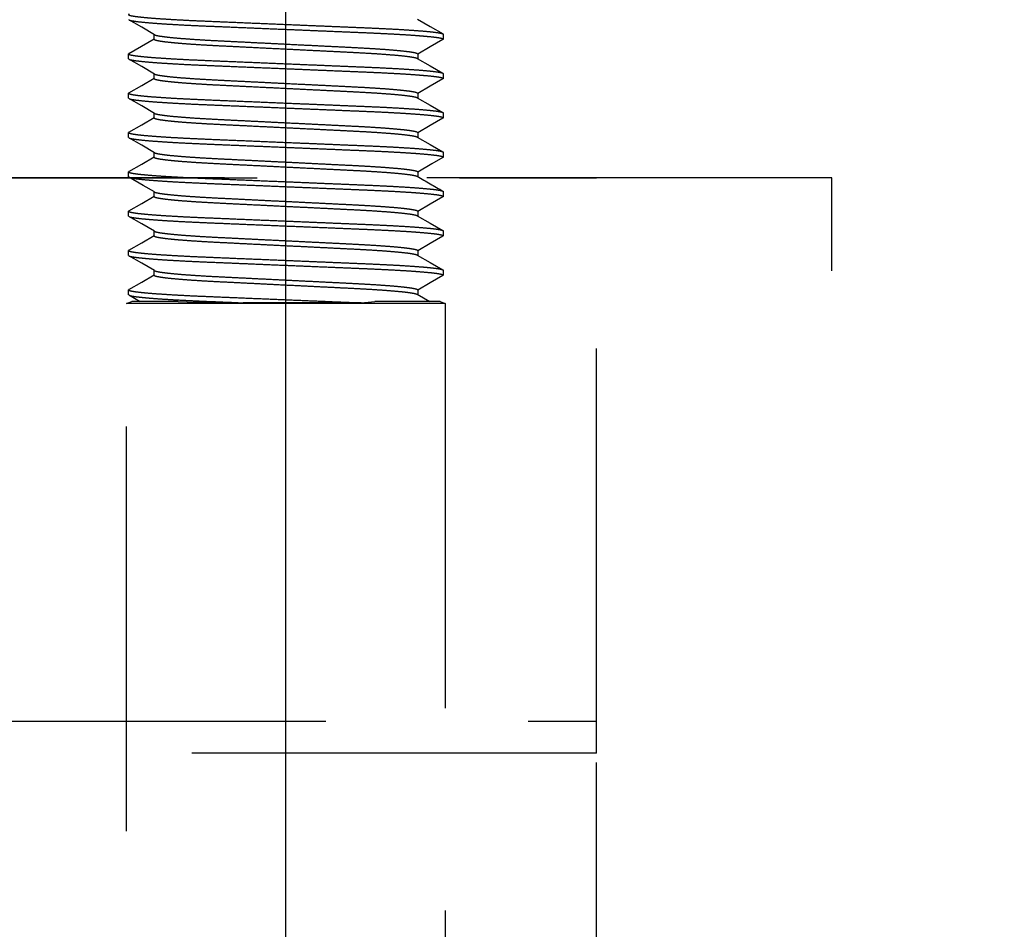
# Model space of a CAD drawing. Extents: x -755 to -26, y -450 to 119.
# Drawn here: x -624 to -622, y -68 to -66 of the extents above; entities that cross this region are included whole.
import ezdxf

# ---------------------------------------------------------------- set-up
doc = ezdxf.new("R2010")
doc.units = 0
doc.header["$LTSCALE"] = 4
doc.header["$MEASUREMENT"] = 0
doc.linetypes.add('CENTER', pattern=[2, 1.25, -0.25, 0.25, -0.25])
doc.linetypes.add('HIDDEN', pattern=[0.375, 0.25, -0.125])
doc.layers.get('DEFPOINTS').update_dxf_attribs({"linetype": 'CONTINUOUS'})
for name, color, linetype in [('CENTER', 6, 'CENTER'), ('DIMENSION', 7, 'CONTINUOUS'), ('HIDDEN', 1, 'HIDDEN')]:
    doc.layers.add(name, color=color, linetype=linetype)
doc.styles.add('ROMANS', font='romans.shx', dxfattribs={"width": 0.75})
doc.dimstyles.get("Standard").update_dxf_attribs({"dimscale": 54, "dimtxt": 0.1, "dimasz": 0.1, "dimexe": 0.0625, "dimexo": 0.0625, "dimgap": 0.03, "dimtad": 1, "dimdec": 5, "dimzin": 3, "dimdsep": 46, "dimlunit": 4, "dimtxsty": 'ROMANS', "dimcen": 0, "dimclrd": 256, "dimclre": 256, "dimclrt": 256, "dimadec": 0, "dimazin": 0, "dimtfac": 1, "dimtdec": 5, "dimtofl": 0, "dimtmove": 0, "dimatfit": 3, "dimfxl": 0, "dimfrac": 2, "dimtolj": 1, "dimtzin": 0, "dimlwd": -1, "dimlwe": -1, "dimarcsym": 0})

# ---------------------------------------------------------------- blocks, each defined once
blk = doc.blocks.new('*D35')
at = {"layer": 'DEFPOINTS', "color": 0}
for p in [(-574.8452, -16.1112), (-574.8452, -64.1112), (-574.8452, -64.1112), (-627.5875, -166.9985), (-639.6936, -177.0735)]:
    blk.add_point(p, dxfattribs=at)
at = {"layer": 'DIMENSION'}
for p, q in [((-574.8452, -21.5112), (-574.8452, -58.7112)), ((-574.9609, -123.2017), (-623.4368, -163.5443))]:
    blk.add_line(p, q, dxfattribs=at)
for points in [[(-575.7452, -21.5112), (-573.9452, -21.5112), (-574.8452, -16.1112)], [(-575.7452, -58.7112), (-573.9452, -58.7112), (-574.8452, -64.1112)], [(-624.0125, -162.8525), (-622.8611, -164.236), (-627.5875, -166.9985)]]:
    blk.add_solid(points, dxfattribs=at)
at = {"layer": 'DIMENSION', "char_height": 5.4, "attachment_point": 5, "style": 'ROMANS'}
for s, insert, rotation in [('\\A1;GAGE/2', (-580.5795, -40.1112), 90), ('\\A1;∅1\'-3 3/4"', (-593.7344, -131.3651), 39.7679)]:
    blk.add_mtext(s, dxfattribs=dict(at, insert=insert, rotation=rotation))

msp = doc.modelspace()

# ---------------------------------------------------------------- linework, layer by layer
at = {"layer": 'CENTER'}
msp.add_line((-623.739022, -76.703277), (-623.739022, -63.58069), dxfattribs=at)
at = {"layer": 'HIDDEN'}
for p, q in [((-624.064658, -65.823274), (-624.064658, -65.81167)), ((-623.350258, -65.811125), (-623.350258, -65.823274)), ((-624.127785, -65.87187), (-624.127785, -65.859721)), ((-623.413386, -65.859721), (-623.413386, -65.871325)), ((-624.064658, -65.920465), (-624.064658, -65.908861)), ((-623.350258, -65.908316), (-623.350258, -65.920465)), ((-624.127785, -65.96906), (-624.127785, -65.956912)), ((-623.413386, -65.956912), (-623.413386, -65.968516)), ((-624.064658, -66.017656), (-624.064658, -66.006052)), ((-623.350258, -66.005507), (-623.350258, -66.017656)), ((-624.127785, -66.066251), (-624.127785, -66.054103)), ((-623.413386, -66.054103), (-623.413386, -66.065707)), ((-624.064658, -66.114847), (-624.064658, -66.103242)), ((-623.350258, -66.102698), (-623.350258, -66.114847)), ((-622.390522, -66.16621), (-644.890522, -66.16621)), ((-644.309813, -66.16621), (-622.97123, -66.16621)), ((-624.127785, -66.163442), (-624.127785, -66.151293)), ((-623.413386, -66.151293), (-623.413386, -66.163442)), ((-622.97123, -67.587784), (-622.97123, -66.16621)), ((-622.390522, -66.39621), (-622.390522, -66.16621)), ((-624.064658, -66.212038), (-624.064658, -66.200433)), ((-623.350258, -66.199889), (-623.350258, -66.212038)), ((-624.127785, -66.260633), (-624.127785, -66.248484)), ((-623.413386, -66.248484), (-623.413386, -66.260089)), ((-624.064658, -66.309228), (-624.064658, -66.297624)), ((-623.350258, -66.29708), (-623.350258, -66.309228)), ((-624.127785, -66.357824), (-624.127785, -66.345675)), ((-623.413386, -66.345675), (-623.413386, -66.357279)), ((-624.064658, -66.406419), (-624.064658, -66.394815)), ((-623.350258, -66.394271), (-623.350258, -66.406419)), ((-624.127785, -66.455015), (-624.127785, -66.442866)), ((-624.098987, -66.472133), (-624.127012, -66.455915)), ((-623.414343, -66.453916), (-623.383223, -66.471932)), ((-623.413386, -66.442866), (-623.413386, -66.45447)), ((-624.132722, -66.476695), (-624.119886, -66.472023)), ((-624.132722, -73.780777), (-624.132722, -66.476695)), ((-623.345321, -66.476695), (-624.132722, -66.476695)), ((-624.005634, -66.472023), (-624.119886, -66.472023)), ((-623.553387, -66.474898), (-623.844959, -66.474898)), ((-623.553387, -66.474898), (-623.519132, -66.472023)), ((-623.358158, -66.472023), (-623.519132, -66.472023)), ((-623.358158, -66.472023), (-623.345321, -66.476695)), ((-623.345321, -66.476695), (-623.345321, -73.780777)), ((-633.640522, -67.509044), (-622.97123, -67.509044)), ((-622.97123, -70.11121), (-622.97123, -67.509044)), ((-622.97123, -67.587784), (-633.640522, -67.587784))]:
    msp.add_line(p, q, dxfattribs=at)
at = {"layer": 'HIDDEN', "flags": 128}
for points in [[(-624.063648, -65.812254), (-624.095288, -65.793937), (-624.126943, -65.775619)], [(-623.41402, -65.773788), (-623.382391, -65.792097), (-623.350755, -65.810406)], [(-624.127148, -65.858905), (-624.095517, -65.8406), (-624.064658, -65.822737)], [(-623.3511, -65.824214), (-623.382755, -65.842532), (-623.413386, -65.860265)], [(-624.063649, -65.909445), (-624.09529, -65.891126), (-624.126946, -65.872809)], [(-623.414353, -65.870765), (-623.382717, -65.88908), (-623.351067, -65.907395)], [(-624.12695, -65.955975), (-624.095297, -65.937659), (-624.064658, -65.919921)], [(-623.351095, -65.921402), (-623.382751, -65.93972), (-623.413386, -65.957456)], [(-624.063655, -66.006632), (-624.095296, -65.988314), (-624.126952, -65.969996)], [(-623.414401, -65.967928), (-623.382759, -65.986247), (-623.351103, -66.004565)], [(-624.126941, -66.053161), (-624.095283, -66.034842), (-624.064658, -66.017112)], [(-623.351087, -66.018589), (-623.382743, -66.036907), (-623.413386, -66.054647)], [(-624.063664, -66.103818), (-624.095306, -66.085499), (-624.126962, -66.067181)], [(-623.4144, -66.06512), (-623.382758, -66.083439), (-623.351101, -66.101757)], [(-624.12693, -66.150346), (-624.095278, -66.13203), (-624.064658, -66.114302)], [(-623.351076, -66.115773), (-623.378769, -66.131798), (-623.413386, -66.151838)], [(-624.063678, -66.201001), (-624.091369, -66.184969), (-624.126973, -66.164366)], [(-624.12695, -66.247548), (-624.095295, -66.22923), (-624.064658, -66.211493)], [(-623.351065, -66.212958), (-623.382719, -66.231275), (-623.413386, -66.249029)], [(-624.063692, -66.298183), (-624.095331, -66.279866), (-624.126985, -66.26155)], [(-623.414361, -66.259524), (-623.382725, -66.277839), (-623.351074, -66.296154)], [(-624.126986, -66.344759), (-624.095335, -66.326444), (-624.064658, -66.308684)], [(-623.351052, -66.310141), (-623.382705, -66.328458), (-623.413386, -66.34622)], [(-624.063708, -66.395365), (-624.095346, -66.377048), (-624.126998, -66.358732)], [(-623.414363, -66.356713), (-623.382723, -66.375031), (-623.35107, -66.393348)], [(-624.126966, -66.441939), (-624.095312, -66.423621), (-624.064658, -66.405875)], [(-623.351038, -66.407324), (-623.382689, -66.425639), (-623.413386, -66.44341)], [(-624.005634, -66.472023), (-623.983354, -66.472511), (-623.959333, -66.472983), (-623.932973, -66.473447), (-623.905165, -66.47391), (-623.8757, -66.474395), (-623.844959, -66.474898)]]:
    msp.add_lwpolyline(points, dxfattribs=at)
at = {"layer": 'HIDDEN'}
msp.add_arc((-619.793286, -59.978901), 7.165684, 239.6455979, 240.2308406, dxfattribs=at)
for points, knots in [([(-624.126399, -65.761581), (-624.127011, -65.761898), (-624.128634, -65.762739), (-624.12611, -65.764091), (-624.119214, -65.765784), (-624.107186, -65.767556), (-624.090317, -65.769391), (-624.068755, -65.771249), (-624.042927, -65.773095), (-624.011802, -65.774989), (-623.975461, -65.776894), (-623.933927, -65.778728), (-623.889226, -65.780563), (-623.841359, -65.782565), (-623.790875, -65.784667), (-623.741486, -65.786725), (-623.694525, -65.788681), (-623.650894, -65.7905), (-623.608942, -65.792246), (-623.569336, -65.793903), (-623.532111, -65.795429), (-623.497182, -65.797044), (-623.464645, -65.798762), (-623.435117, -65.80056), (-623.409287, -65.802406), (-623.387733, -65.804264), (-623.370832, -65.806099), (-623.358923, -65.807872), (-623.351596, -65.809562), (-623.350701, -65.810608), (-623.350258, -65.811125)], [0, 0, 0, 0, 0.02049038, 0.05434861, 0.08899986, 0.12425163, 0.15988943, 0.19568402, 0.23140004, 0.26680522, 0.30741791, 0.34699412, 0.38657032, 0.42718302, 0.46851742, 0.5102224, 0.54599076, 0.5815248, 0.61659927, 0.65100632, 0.68466877, 0.71881113, 0.75368516, 0.78909033, 0.82480635, 0.86060094, 0.89623875, 0.93149051, 0.96614176, 1, 1, 1, 1]), ([(-624.126395, -65.775631), (-624.126168, -65.775835), (-624.12535, -65.77657), (-624.11899, -65.777934), (-624.107247, -65.779705), (-624.0903, -65.78154), (-624.068759, -65.783398), (-624.042925, -65.785244), (-624.011802, -65.787138), (-623.975461, -65.789042), (-623.933927, -65.790877), (-623.889226, -65.792712), (-623.841359, -65.794714), (-623.790875, -65.796815), (-623.741486, -65.798874), (-623.694525, -65.80083), (-623.650894, -65.802649), (-623.608942, -65.804395), (-623.569336, -65.806052), (-623.532111, -65.807578), (-623.497182, -65.809193), (-623.464645, -65.810911), (-623.435116, -65.812709), (-623.409289, -65.814555), (-623.387727, -65.816413), (-623.370857, -65.818248), (-623.35883, -65.82002), (-623.351933, -65.821712), (-623.349409, -65.823066), (-623.351034, -65.823908), (-623.351648, -65.824226)], [0, 0, 0, 0, 0.01357648, 0.04895307, 0.08494274, 0.12132653, 0.15787039, 0.19433402, 0.23048032, 0.27194312, 0.31234776, 0.35275239, 0.3942152, 0.43641483, 0.47899279, 0.51550987, 0.55178772, 0.58759639, 0.62272365, 0.65709074, 0.69194778, 0.7275518, 0.76369809, 0.80016173, 0.83670559, 0.87308938, 0.90907904, 0.94445563, 0.9790226, 1, 1, 1, 1]), ([(-624.064658, -65.823274), (-624.064151, -65.82388), (-624.063124, -65.825109), (-624.054721, -65.827111), (-624.041088, -65.829212), (-624.021868, -65.831373), (-623.997639, -65.833534), (-623.969067, -65.835636), (-623.937069, -65.837638), (-623.902278, -65.839473), (-623.864835, -65.841307), (-623.824741, -65.843309), (-623.782454, -65.845411), (-623.739022, -65.847572), (-623.695589, -65.849733), (-623.653302, -65.851834), (-623.613208, -65.853836), (-623.575766, -65.855671), (-623.540974, -65.857506), (-623.508977, -65.859508), (-623.480402, -65.861609), (-623.456186, -65.86377), (-623.436915, -65.865932), (-623.423473, -65.86803), (-623.416175, -65.869647), (-623.415236, -65.870512), (-623.414976, -65.870752)], [0, 0, 0, 0, 0.04142422, 0.08393474, 0.12720177, 0.17085725, 0.21451273, 0.25777977, 0.30029028, 0.34171449, 0.38313871, 0.42564923, 0.46891625, 0.51257174, 0.55622723, 0.59949425, 0.64200478, 0.68342899, 0.7248532, 0.76736372, 0.81063075, 0.85428623, 0.89794172, 0.94120875, 0.98371927, 1, 1, 1, 1]), ([(-624.063032, -65.812267), (-624.062779, -65.812499), (-624.061843, -65.813356), (-624.054566, -65.814965), (-624.04113, -65.817063), (-624.021857, -65.819225), (-623.997642, -65.821385), (-623.969067, -65.823487), (-623.937069, -65.825489), (-623.902278, -65.827324), (-623.864835, -65.829159), (-623.824741, -65.831161), (-623.782454, -65.833262), (-623.739022, -65.835423), (-623.695589, -65.837584), (-623.653302, -65.839685), (-623.613208, -65.841687), (-623.575766, -65.843522), (-623.540974, -65.845357), (-623.508976, -65.847359), (-623.480405, -65.84946), (-623.456175, -65.851621), (-623.436955, -65.853782), (-623.423323, -65.855884), (-623.414919, -65.857886), (-623.413892, -65.859114), (-623.413386, -65.859721)], [0, 0, 0, 0, 0.015742, 0.0582758, 0.10156652, 0.14524592, 0.1889253, 0.23221603, 0.27474983, 0.31619673, 0.35764363, 0.40017743, 0.44346815, 0.48714755, 0.53082694, 0.57411766, 0.61665146, 0.65809837, 0.69954526, 0.74207906, 0.78536979, 0.82904918, 0.87272857, 0.91601929, 0.9585531, 1, 1, 1, 1]), ([(-624.126576, -65.858893), (-624.1271, -65.859169), (-624.128614, -65.85997), (-624.126092, -65.861282), (-624.119219, -65.862975), (-624.107185, -65.864747), (-624.090317, -65.866582), (-624.068755, -65.86844), (-624.042927, -65.870286), (-624.011802, -65.87218), (-623.975461, -65.874085), (-623.933927, -65.875919), (-623.889226, -65.877754), (-623.841359, -65.879756), (-623.790875, -65.881858), (-623.741486, -65.883916), (-623.694525, -65.885872), (-623.650894, -65.887691), (-623.608942, -65.889437), (-623.569336, -65.891094), (-623.532111, -65.89262), (-623.497182, -65.894235), (-623.464645, -65.895953), (-623.435117, -65.897751), (-623.409287, -65.899597), (-623.387733, -65.901455), (-623.370832, -65.903289), (-623.358923, -65.905063), (-623.351596, -65.906753), (-623.350701, -65.907799), (-623.350258, -65.908316)], [0, 0, 0, 0, 0.01792268, 0.05186967, 0.08661176, 0.12195593, 0.15768716, 0.19357558, 0.22938523, 0.26488321, 0.30560236, 0.34528232, 0.38496227, 0.42568142, 0.46712418, 0.50893849, 0.54480061, 0.5804278, 0.61559422, 0.65009146, 0.68384215, 0.71807402, 0.75303946, 0.78853745, 0.8243471, 0.86023552, 0.89596674, 0.93131092, 0.96605301, 1, 1, 1, 1]), ([(-624.127785, -65.87187), (-624.127343, -65.872387), (-624.126448, -65.873433), (-624.119121, -65.875123), (-624.107211, -65.876896), (-624.09031, -65.878731), (-624.068757, -65.880588), (-624.042926, -65.882435), (-624.011802, -65.884329), (-623.975461, -65.886233), (-623.933927, -65.888068), (-623.889226, -65.889903), (-623.841359, -65.891905), (-623.790875, -65.894006), (-623.741486, -65.896065), (-623.694525, -65.898021), (-623.650894, -65.89984), (-623.608942, -65.901586), (-623.569336, -65.903243), (-623.532111, -65.904769), (-623.497182, -65.906384), (-623.464645, -65.908102), (-623.435116, -65.9099), (-623.409289, -65.911746), (-623.387727, -65.913604), (-623.370857, -65.915438), (-623.35883, -65.917211), (-623.351933, -65.918903), (-623.349409, -65.920256), (-623.351032, -65.921097), (-623.351644, -65.921414)], [0, 0, 0, 0, 0.0338583, 0.06850962, 0.10376146, 0.13939933, 0.17519399, 0.21091008, 0.24631533, 0.28692809, 0.32650438, 0.36608066, 0.40669344, 0.44802792, 0.48973299, 0.52550141, 0.56103552, 0.59611007, 0.63051718, 0.66417969, 0.69832213, 0.73319621, 0.76860146, 0.80431755, 0.84011221, 0.87575008, 0.91100192, 0.94565324, 0.97951154, 1, 1, 1, 1]), ([(-624.064658, -65.920465), (-624.064151, -65.921071), (-624.063124, -65.9223), (-624.054721, -65.924302), (-624.041088, -65.926403), (-624.021868, -65.928564), (-623.997639, -65.930725), (-623.969067, -65.932827), (-623.937069, -65.934829), (-623.902278, -65.936664), (-623.864835, -65.938498), (-623.824741, -65.9405), (-623.782454, -65.942602), (-623.739022, -65.944763), (-623.695589, -65.946924), (-623.653302, -65.949025), (-623.613208, -65.951027), (-623.575766, -65.952862), (-623.540974, -65.954697), (-623.508977, -65.956699), (-623.480402, -65.9588), (-623.456186, -65.960961), (-623.436913, -65.963123), (-623.423478, -65.96522), (-623.416204, -65.966829), (-623.415268, -65.967685), (-623.415016, -65.967915)], [0, 0, 0, 0, 0.04144996, 0.0839869, 0.12728081, 0.17096343, 0.21464604, 0.25793996, 0.30047689, 0.34192685, 0.3833768, 0.42591375, 0.46920766, 0.51289027, 0.55657289, 0.5998668, 0.64240374, 0.6838537, 0.72530365, 0.76784059, 0.81113451, 0.85481712, 0.89849974, 0.94179365, 0.98433058, 1, 1, 1, 1]), ([(-624.063033, -65.909457), (-624.06278, -65.909689), (-624.061843, -65.910546), (-624.054566, -65.912156), (-624.04113, -65.914254), (-624.021857, -65.916416), (-623.997642, -65.918576), (-623.969067, -65.920678), (-623.937069, -65.92268), (-623.902278, -65.924515), (-623.864835, -65.926349), (-623.824741, -65.928352), (-623.782454, -65.930453), (-623.739022, -65.932614), (-623.695589, -65.934775), (-623.653302, -65.936876), (-623.613208, -65.938878), (-623.575766, -65.940713), (-623.540974, -65.942548), (-623.508976, -65.94455), (-623.480405, -65.946651), (-623.456175, -65.948812), (-623.436955, -65.950973), (-623.423323, -65.953075), (-623.414919, -65.955077), (-623.413892, -65.956305), (-623.413386, -65.956912)], [0, 0, 0, 0, 0.015757752, 0.058290867, 0.101580903, 0.145259601, 0.188938288, 0.232228323, 0.274761441, 0.316207673, 0.35765391, 0.400187037, 0.443477059, 0.487155757, 0.530834454, 0.574124476, 0.616657597, 0.65810384, 0.699550066, 0.74208319, 0.785373226, 0.829051913, 0.87273061, 0.916020639, 0.958553755, 1, 1, 1, 1]), ([(-624.126401, -65.955964), (-624.127012, -65.95628), (-624.128634, -65.957121), (-624.12611, -65.958473), (-624.119214, -65.960166), (-624.107186, -65.961938), (-624.090317, -65.963773), (-624.068755, -65.965631), (-624.042927, -65.967477), (-624.011802, -65.969371), (-623.975461, -65.971275), (-623.933927, -65.97311), (-623.889226, -65.974945), (-623.841359, -65.976947), (-623.790875, -65.979048), (-623.741486, -65.981107), (-623.694525, -65.983063), (-623.650894, -65.984882), (-623.608942, -65.986628), (-623.569336, -65.988285), (-623.532111, -65.989811), (-623.497182, -65.991425), (-623.464645, -65.993144), (-623.435117, -65.994942), (-623.409287, -65.996788), (-623.387733, -65.998646), (-623.370832, -66.00048), (-623.358923, -66.002254), (-623.351596, -66.003944), (-623.350701, -66.00499), (-623.350258, -66.005507)], [0, 0, 0, 0, 0.02046844, 0.05432743, 0.08897946, 0.12423201, 0.15987062, 0.19566601, 0.23138283, 0.2667888, 0.30740239, 0.34697949, 0.38655658, 0.42717019, 0.46850551, 0.51021143, 0.54598059, 0.58151542, 0.61659069, 0.6509985, 0.6846617, 0.71880483, 0.75367964, 0.78908561, 0.82480243, 0.86059782, 0.89623642, 0.93148898, 0.96614101, 1, 1, 1, 1]), ([(-624.126402, -65.970007), (-624.126174, -65.970213), (-624.125356, -65.97095), (-624.118991, -65.972316), (-624.107247, -65.974086), (-624.0903, -65.975922), (-624.068759, -65.977779), (-624.042926, -65.979626), (-624.011802, -65.981519), (-623.975461, -65.983424), (-623.933927, -65.985259), (-623.889226, -65.987094), (-623.841359, -65.989096), (-623.790875, -65.991197), (-623.741486, -65.993256), (-623.694525, -65.995212), (-623.650894, -65.997031), (-623.608942, -65.998777), (-623.569336, -66.000434), (-623.532111, -66.00196), (-623.497182, -66.003574), (-623.464645, -66.005293), (-623.435116, -66.007091), (-623.409289, -66.008937), (-623.387727, -66.010795), (-623.370858, -66.012629), (-623.358829, -66.014402), (-623.351934, -66.016094), (-623.34941, -66.017445), (-623.351029, -66.018285), (-623.351637, -66.0186)], [0, 0, 0, 0, 0.01369696, 0.04907511, 0.08506637, 0.12145176, 0.15799724, 0.19446249, 0.23061038, 0.27207501, 0.31248144, 0.35288785, 0.3943525, 0.43655399, 0.47913384, 0.51565253, 0.55193198, 0.58774223, 0.62287105, 0.65723966, 0.69209824, 0.72770384, 0.76385173, 0.80031697, 0.83686245, 0.87324784, 0.90923911, 0.94461726, 0.97918575, 1, 1, 1, 1]), ([(-624.064658, -66.017656), (-624.064151, -66.018262), (-624.063124, -66.019491), (-624.054721, -66.021493), (-624.041088, -66.023594), (-624.021868, -66.025755), (-623.997639, -66.027916), (-623.969067, -66.030018), (-623.937069, -66.03202), (-623.902278, -66.033854), (-623.864835, -66.035689), (-623.824741, -66.037691), (-623.782454, -66.039793), (-623.739022, -66.041953), (-623.695589, -66.044114), (-623.653302, -66.046216), (-623.613208, -66.048218), (-623.575766, -66.050053), (-623.540974, -66.051888), (-623.508977, -66.05389), (-623.480402, -66.055991), (-623.456186, -66.058152), (-623.436913, -66.060314), (-623.423478, -66.062411), (-623.416203, -66.06402), (-623.415267, -66.064876), (-623.415014, -66.065107)], [0, 0, 0, 0, 0.04144916, 0.08398528, 0.12727836, 0.17096013, 0.21464189, 0.25793498, 0.3004711, 0.34192024, 0.3833694, 0.42590552, 0.4691986, 0.51288036, 0.55656214, 0.59985522, 0.64239133, 0.68384049, 0.72528964, 0.76782575, 0.81111884, 0.85480061, 0.89848237, 0.94177546, 0.98431157, 1, 1, 1, 1]), ([(-624.063038, -66.006645), (-624.062784, -66.006878), (-624.061847, -66.007736), (-624.054567, -66.009347), (-624.04113, -66.011444), (-624.021857, -66.013606), (-623.997642, -66.015767), (-623.969067, -66.017869), (-623.937069, -66.019871), (-623.902278, -66.021705), (-623.864835, -66.02354), (-623.824741, -66.025542), (-623.782454, -66.027644), (-623.739022, -66.029805), (-623.695589, -66.031966), (-623.653302, -66.034067), (-623.613208, -66.036069), (-623.575766, -66.037904), (-623.540974, -66.039739), (-623.508976, -66.041741), (-623.480405, -66.043842), (-623.456175, -66.046003), (-623.436955, -66.048164), (-623.423323, -66.050266), (-623.414919, -66.052268), (-623.413892, -66.053496), (-623.413386, -66.054103)], [0, 0, 0, 0, 0.01582633, 0.058356482, 0.101643495, 0.145319149, 0.188994793, 0.232281812, 0.274811972, 0.31625531, 0.357698666, 0.400228823, 0.443515836, 0.487191483, 0.530867137, 0.57415415, 0.616684307, 0.658127656, 0.699571, 0.742101154, 0.78538818, 0.829063824, 0.872739471, 0.916026491, 0.958556643, 1, 1, 1, 1]), ([(-624.126393, -66.053149), (-624.127008, -66.053468), (-624.128635, -66.05431), (-624.126111, -66.055664), (-624.119214, -66.057356), (-624.107186, -66.059129), (-624.090317, -66.060963), (-624.068755, -66.062821), (-624.042927, -66.064668), (-624.011802, -66.066562), (-623.975461, -66.068466), (-623.933927, -66.070301), (-623.889226, -66.072136), (-623.841359, -66.074138), (-623.790875, -66.076239), (-623.741486, -66.078298), (-623.694525, -66.080254), (-623.650894, -66.082073), (-623.608942, -66.083819), (-623.569336, -66.085476), (-623.532111, -66.087002), (-623.497182, -66.088616), (-623.464645, -66.090335), (-623.435117, -66.092133), (-623.409287, -66.093979), (-623.387733, -66.095837), (-623.370832, -66.097671), (-623.358923, -66.099444), (-623.351596, -66.101135), (-623.350701, -66.102181), (-623.350258, -66.102698)], [0, 0, 0, 0, 0.0205798, 0.05443494, 0.08908303, 0.12433158, 0.15996613, 0.19575745, 0.23147021, 0.26687216, 0.30748114, 0.34705374, 0.38662632, 0.42723531, 0.46856594, 0.51026711, 0.54603221, 0.581563, 0.61663428, 0.65103818, 0.68469756, 0.7188368, 0.75370764, 0.78910959, 0.82482234, 0.86061367, 0.89624822, 0.93149677, 0.96614485, 1, 1, 1, 1]), ([(-624.126411, -66.067192), (-624.126181, -66.0674), (-624.125362, -66.068139), (-624.118992, -66.069507), (-624.107246, -66.071277), (-624.0903, -66.073112), (-624.068759, -66.07497), (-624.042926, -66.076817), (-624.011802, -66.07871), (-623.975461, -66.080615), (-623.933927, -66.08245), (-623.889226, -66.084284), (-623.841359, -66.086287), (-623.790875, -66.088388), (-623.741486, -66.090447), (-623.694525, -66.092403), (-623.650894, -66.094221), (-623.608942, -66.095968), (-623.569336, -66.097625), (-623.532111, -66.099151), (-623.497182, -66.100765), (-623.464645, -66.102484), (-623.435116, -66.104282), (-623.409289, -66.106128), (-623.387727, -66.107986), (-623.370858, -66.10982), (-623.358829, -66.111593), (-623.351935, -66.113285), (-623.349411, -66.114634), (-623.351024, -66.115471), (-623.351628, -66.115785)], [0, 0, 0, 0, 0.01382174, 0.04920027, 0.08519192, 0.1215777, 0.15812356, 0.1945892, 0.23073748, 0.27220256, 0.31260941, 0.35301626, 0.39448135, 0.43668329, 0.47926359, 0.51578268, 0.55206251, 0.58787315, 0.62300234, 0.65737131, 0.69223027, 0.72783624, 0.76398451, 0.80045016, 0.83699602, 0.8733818, 0.90937345, 0.94475197, 0.97932084, 1, 1, 1, 1]), ([(-624.064658, -66.114847), (-624.064151, -66.115453), (-624.063124, -66.116682), (-624.054721, -66.118684), (-624.041088, -66.120785), (-624.021868, -66.122946), (-623.997639, -66.125107), (-623.969067, -66.127208), (-623.937069, -66.12921), (-623.902278, -66.131045), (-623.864835, -66.13288), (-623.824741, -66.134882), (-623.782454, -66.136983), (-623.739022, -66.139144), (-623.695589, -66.141305), (-623.653302, -66.143407), (-623.613208, -66.145409), (-623.575766, -66.147244), (-623.540974, -66.149078), (-623.508977, -66.151081), (-623.480402, -66.153182), (-623.456186, -66.155343), (-623.436913, -66.157505), (-623.423479, -66.159602), (-623.416208, -66.161209), (-623.415272, -66.162064), (-623.41502, -66.162294)], [0, 0, 0, 0, 0.04145316, 0.08399336, 0.12729061, 0.17097659, 0.21466256, 0.25795981, 0.30050002, 0.34195316, 0.38340632, 0.42594653, 0.46924377, 0.51292975, 0.55661573, 0.59991297, 0.64245318, 0.68390634, 0.72535948, 0.76789969, 0.81119694, 0.85488291, 0.89856889, 0.94186614, 0.98440635, 1, 1, 1, 1]), ([(-624.063046, -66.103831), (-624.06279, -66.104065), (-624.061853, -66.104925), (-624.054568, -66.106538), (-624.04113, -66.108635), (-624.021857, -66.110797), (-623.997642, -66.112958), (-623.969067, -66.11506), (-623.937069, -66.117062), (-623.902278, -66.118896), (-623.864835, -66.120731), (-623.824741, -66.122733), (-623.782454, -66.124835), (-623.739022, -66.126996), (-623.695589, -66.129157), (-623.653302, -66.131258), (-623.613208, -66.13326), (-623.575766, -66.135095), (-623.540974, -66.13693), (-623.508976, -66.138932), (-623.480405, -66.141033), (-623.456175, -66.143194), (-623.436955, -66.145355), (-623.423323, -66.147456), (-623.414919, -66.149459), (-623.413892, -66.150687), (-623.413386, -66.151293)], [0, 0, 0, 0, 0.01594799, 0.05847288, 0.10175455, 0.1454248, 0.18909505, 0.23237672, 0.27490161, 0.31633983, 0.35777807, 0.40030297, 0.44358462, 0.48725488, 0.53092513, 0.57420679, 0.61673169, 0.65816992, 0.69960814, 0.74213304, 0.78541471, 0.82908495, 0.87275521, 0.91603687, 0.95856177, 1, 1, 1, 1]), ([(-624.126384, -66.150334), (-624.127004, -66.150655), (-624.128636, -66.151499), (-624.126112, -66.152855), (-624.119213, -66.154547), (-624.107186, -66.15632), (-624.090317, -66.158154), (-624.068755, -66.160012), (-624.042927, -66.161859), (-624.011802, -66.163752), (-623.975461, -66.165657), (-623.933927, -66.167492), (-623.889226, -66.169327), (-623.841359, -66.171329), (-623.790875, -66.17343), (-623.741486, -66.175488), (-623.694525, -66.177445), (-623.650894, -66.179263), (-623.608942, -66.181009), (-623.569336, -66.182667), (-623.532111, -66.184192), (-623.497182, -66.185807), (-623.464645, -66.187526), (-623.435117, -66.189324), (-623.409287, -66.19117), (-623.387733, -66.193028), (-623.370832, -66.194862), (-623.358923, -66.196635), (-623.351596, -66.198326), (-623.350701, -66.199372), (-623.350258, -66.199889)], [0, 0, 0, 0, 0.02070554, 0.05455634, 0.08919998, 0.124444, 0.16007397, 0.1958607, 0.23156888, 0.26696628, 0.30757004, 0.34713756, 0.38670507, 0.42730884, 0.46863416, 0.51032998, 0.54609049, 0.58161672, 0.61668349, 0.65108298, 0.68473803, 0.7188729, 0.75373926, 0.78913666, 0.82484483, 0.86063156, 0.89626154, 0.93150556, 0.9661492, 1, 1, 1, 1]), ([(-624.126419, -66.164377), (-624.126188, -66.164587), (-624.125369, -66.165328), (-624.118994, -66.166698), (-624.107246, -66.168468), (-624.090301, -66.170303), (-624.068759, -66.172161), (-624.042926, -66.174008), (-624.011802, -66.175901), (-623.975461, -66.177806), (-623.933927, -66.179641), (-623.889226, -66.181475), (-623.841359, -66.183477), (-623.790875, -66.185579), (-623.741486, -66.187637), (-623.694525, -66.189594), (-623.650894, -66.191412), (-623.608942, -66.193158), (-623.569336, -66.194816), (-623.532111, -66.196341), (-623.497182, -66.197956), (-623.464645, -66.199674), (-623.435116, -66.201473), (-623.409289, -66.203319), (-623.387727, -66.205177), (-623.370858, -66.207011), (-623.358829, -66.208784), (-623.351936, -66.210476), (-623.349412, -66.211823), (-623.35102, -66.212658), (-623.351619, -66.212969)], [0, 0, 0, 0, 0.01395358, 0.04933223, 0.08532401, 0.12170991, 0.1582559, 0.19472167, 0.23087007, 0.2723353, 0.31274229, 0.35314928, 0.39461451, 0.4368166, 0.47939705, 0.51591626, 0.55219622, 0.58800698, 0.6231363, 0.65750539, 0.69236447, 0.72797056, 0.76411897, 0.80058474, 0.83713073, 0.87351663, 0.90950841, 0.94488706, 0.97945604, 1, 1, 1, 1]), ([(-624.064658, -66.212038), (-624.064151, -66.212644), (-624.063124, -66.213872), (-624.054721, -66.215874), (-624.041088, -66.217976), (-624.021868, -66.220137), (-623.997639, -66.222298), (-623.969067, -66.224399), (-623.937069, -66.226401), (-623.902278, -66.228236), (-623.864835, -66.230071), (-623.824741, -66.232073), (-623.782454, -66.234174), (-623.739022, -66.236335), (-623.695589, -66.238496), (-623.653302, -66.240598), (-623.613208, -66.2426), (-623.575766, -66.244435), (-623.540974, -66.246269), (-623.508977, -66.248272), (-623.480402, -66.250373), (-623.456186, -66.252534), (-623.436914, -66.254696), (-623.423474, -66.256793), (-623.41618, -66.258409), (-623.415242, -66.259273), (-623.414983, -66.259511)], [0, 0, 0, 0, 0.04142862, 0.08394366, 0.1272153, 0.17087543, 0.21453555, 0.25780719, 0.30032223, 0.34175085, 0.38317947, 0.42569452, 0.46896614, 0.51262628, 0.55628641, 0.59955803, 0.64207308, 0.6835017, 0.72493031, 0.76744536, 0.810717, 0.85437712, 0.89803725, 0.94130888, 0.98382392, 1, 1, 1, 1]), ([(-624.063057, -66.201014), (-624.062799, -66.201251), (-624.061861, -66.202113), (-624.054569, -66.203729), (-624.041129, -66.205826), (-624.021857, -66.207988), (-623.997642, -66.210149), (-623.969067, -66.212251), (-623.937069, -66.214252), (-623.902278, -66.216087), (-623.864835, -66.217922), (-623.824741, -66.219924), (-623.782454, -66.222026), (-623.739022, -66.224187), (-623.695589, -66.226347), (-623.653302, -66.228449), (-623.613208, -66.230451), (-623.575766, -66.232286), (-623.540974, -66.23412), (-623.508976, -66.236123), (-623.480405, -66.238224), (-623.456175, -66.240385), (-623.436955, -66.242546), (-623.423323, -66.244647), (-623.414919, -66.246649), (-623.413892, -66.247878), (-623.413386, -66.248484)], [0, 0, 0, 0, 0.016120638, 0.058638072, 0.101912148, 0.145574741, 0.189237316, 0.232511398, 0.275028834, 0.316459785, 0.35789074, 0.400408186, 0.443682247, 0.487344841, 0.531007434, 0.574281495, 0.616798934, 0.658229896, 0.699660841, 0.742178283, 0.785452358, 0.829114941, 0.872777534, 0.916051602, 0.958569036, 1, 1, 1, 1]), ([(-624.126401, -66.247536), (-624.127012, -66.247853), (-624.128634, -66.248694), (-624.12611, -66.250046), (-624.119214, -66.251738), (-624.107186, -66.253511), (-624.090317, -66.255345), (-624.068755, -66.257203), (-624.042927, -66.25905), (-624.011802, -66.260943), (-623.975461, -66.262848), (-623.933927, -66.264683), (-623.889226, -66.266517), (-623.841359, -66.26852), (-623.790875, -66.270621), (-623.741486, -66.272679), (-623.694525, -66.274636), (-623.650894, -66.276454), (-623.608942, -66.2782), (-623.569336, -66.279857), (-623.532111, -66.281384), (-623.497182, -66.282998), (-623.464645, -66.284717), (-623.435117, -66.286514), (-623.409287, -66.288361), (-623.387733, -66.290219), (-623.370832, -66.292053), (-623.358923, -66.293826), (-623.351596, -66.295516), (-623.350701, -66.296563), (-623.350258, -66.29708)], [0, 0, 0, 0, 0.02046733, 0.05432637, 0.08897843, 0.12423103, 0.15986967, 0.1956651, 0.23138196, 0.26678797, 0.30740161, 0.34697876, 0.38655589, 0.42716954, 0.46850491, 0.51021088, 0.54598008, 0.58151495, 0.61659025, 0.65099811, 0.68466135, 0.71880452, 0.75367936, 0.78908537, 0.82480223, 0.86059766, 0.89623631, 0.9314889, 0.96614097, 1, 1, 1, 1]), ([(-624.12643, -66.261561), (-624.126196, -66.261773), (-624.125376, -66.262517), (-624.118995, -66.263889), (-624.107246, -66.265659), (-624.090301, -66.267494), (-624.068759, -66.269352), (-624.042926, -66.271199), (-624.011802, -66.273092), (-623.975461, -66.274997), (-623.933927, -66.276832), (-623.889226, -66.278666), (-623.841359, -66.280668), (-623.790875, -66.28277), (-623.741486, -66.284828), (-623.694525, -66.286785), (-623.650894, -66.288603), (-623.608942, -66.290349), (-623.569336, -66.292006), (-623.532111, -66.293532), (-623.497182, -66.295147), (-623.464645, -66.296865), (-623.435116, -66.298663), (-623.409289, -66.300509), (-623.387727, -66.302367), (-623.370858, -66.304202), (-623.358829, -66.305975), (-623.351937, -66.307667), (-623.349413, -66.309011), (-623.351014, -66.309844), (-623.351608, -66.310153)], [0, 0, 0, 0, 0.01410529, 0.04948444, 0.08547672, 0.12186315, 0.15840966, 0.19487595, 0.23102486, 0.27249067, 0.31289824, 0.3533058, 0.39477163, 0.43697432, 0.47955537, 0.5160751, 0.55235558, 0.58816685, 0.62329666, 0.65766624, 0.69252582, 0.72813242, 0.76428134, 0.80074762, 0.83729413, 0.87368056, 0.90967285, 0.945052, 0.97962147, 1, 1, 1, 1]), ([(-624.064658, -66.309228), (-624.064151, -66.309835), (-624.063124, -66.311063), (-624.054721, -66.313065), (-624.041088, -66.315167), (-624.021868, -66.317328), (-623.997639, -66.319489), (-623.969067, -66.32159), (-623.937069, -66.323592), (-623.902278, -66.325427), (-623.864835, -66.327262), (-623.824741, -66.329264), (-623.782454, -66.331365), (-623.739022, -66.333526), (-623.695589, -66.335687), (-623.653302, -66.337789), (-623.613208, -66.339791), (-623.575766, -66.341625), (-623.540974, -66.34346), (-623.508977, -66.345462), (-623.480402, -66.347564), (-623.456186, -66.349725), (-623.436914, -66.351886), (-623.423474, -66.353984), (-623.416181, -66.3556), (-623.415243, -66.356463), (-623.414985, -66.3567)], [0, 0, 0, 0, 0.04142968, 0.0839458, 0.12721853, 0.17087977, 0.214541, 0.25781374, 0.30032986, 0.34175952, 0.3831892, 0.42570533, 0.46897806, 0.51263929, 0.55630053, 0.59957326, 0.64208938, 0.68351906, 0.72494873, 0.76746485, 0.81073759, 0.85439882, 0.89806005, 0.94133279, 0.98384891, 1, 1, 1, 1]), ([(-624.063068, -66.298197), (-624.062808, -66.298436), (-624.06187, -66.299302), (-624.054571, -66.30092), (-624.041129, -66.303017), (-624.021857, -66.305179), (-623.997642, -66.30734), (-623.969067, -66.309441), (-623.937069, -66.311444), (-623.902278, -66.313278), (-623.864835, -66.315113), (-623.824741, -66.317115), (-623.782454, -66.319216), (-623.739022, -66.321377), (-623.695589, -66.323538), (-623.653302, -66.32564), (-623.613208, -66.327642), (-623.575766, -66.329476), (-623.540974, -66.331311), (-623.508976, -66.333313), (-623.480405, -66.335415), (-623.456175, -66.337576), (-623.436955, -66.339737), (-623.423323, -66.341838), (-623.414919, -66.34384), (-623.413892, -66.345069), (-623.413386, -66.345675)], [0, 0, 0, 0, 0.01629575, 0.05880561, 0.10207198, 0.1457268, 0.18938162, 0.23264799, 0.27515786, 0.31658144, 0.35800502, 0.4005149, 0.44378126, 0.48743608, 0.5310909, 0.57435726, 0.61686714, 0.65829072, 0.6997143, 0.74222417, 0.78549055, 0.82914535, 0.87280018, 0.91606655, 0.95857642, 1, 1, 1, 1]), ([(-624.126431, -66.344748), (-624.127027, -66.345057), (-624.128631, -66.345891), (-624.126107, -66.347237), (-624.119215, -66.348929), (-624.107186, -66.350702), (-624.090317, -66.352536), (-624.068755, -66.354394), (-624.042927, -66.35624), (-624.011802, -66.358134), (-623.975461, -66.360039), (-623.933927, -66.361874), (-623.889226, -66.363708), (-623.841359, -66.36571), (-623.790875, -66.367812), (-623.741486, -66.36987), (-623.694525, -66.371827), (-623.650894, -66.373645), (-623.608942, -66.375391), (-623.569336, -66.377048), (-623.532111, -66.378574), (-623.497182, -66.380189), (-623.464645, -66.381908), (-623.435117, -66.383705), (-623.409287, -66.385551), (-623.387733, -66.387409), (-623.370832, -66.389244), (-623.358923, -66.391017), (-623.351596, -66.392707), (-623.350701, -66.393753), (-623.350258, -66.394271)], [0, 0, 0, 0, 0.02003732, 0.05391121, 0.08857849, 0.12384657, 0.15950085, 0.195312, 0.23104454, 0.26646609, 0.30709756, 0.34669208, 0.38628659, 0.42691807, 0.46827159, 0.50999586, 0.54578077, 0.58133124, 0.61642194, 0.6508449, 0.68452292, 0.71868107, 0.75357123, 0.78899278, 0.82472532, 0.86053647, 0.89619075, 0.93145882, 0.9661261, 1, 1, 1, 1]), ([(-624.127785, -66.357824), (-624.127343, -66.358341), (-624.126448, -66.359387), (-624.119121, -66.361077), (-624.107211, -66.362851), (-624.09031, -66.364685), (-624.068757, -66.366543), (-624.042926, -66.368389), (-624.011802, -66.370283), (-623.975461, -66.372188), (-623.933927, -66.374023), (-623.889226, -66.375857), (-623.841359, -66.377859), (-623.790875, -66.379961), (-623.741486, -66.382019), (-623.694525, -66.383976), (-623.650894, -66.385794), (-623.608942, -66.38754), (-623.569336, -66.389197), (-623.532111, -66.390723), (-623.497182, -66.392338), (-623.464645, -66.394056), (-623.435116, -66.395854), (-623.409289, -66.3977), (-623.387726, -66.399558), (-623.370858, -66.401393), (-623.358828, -66.403165), (-623.351938, -66.404858), (-623.349415, -66.4062), (-623.351008, -66.407029), (-623.351596, -66.407336)], [0, 0, 0, 0, 0.03388224, 0.06855807, 0.10383483, 0.1394979, 0.17531788, 0.21105923, 0.24648951, 0.287131, 0.32673527, 0.36633954, 0.40698103, 0.44834475, 0.4900793, 0.52587303, 0.56143226, 0.59653161, 0.63096305, 0.66464937, 0.69881595, 0.7337147, 0.76914498, 0.80488633, 0.8407063, 0.87636938, 0.91164614, 0.94632197, 0.98020421, 1, 1, 1, 1]), ([(-624.064658, -66.406419), (-624.064151, -66.407026), (-624.063124, -66.408254), (-624.054721, -66.410256), (-624.041088, -66.412358), (-624.021868, -66.414519), (-623.997639, -66.41668), (-623.969067, -66.418781), (-623.937069, -66.420783), (-623.902278, -66.422618), (-623.864835, -66.424453), (-623.824741, -66.426455), (-623.782454, -66.428556), (-623.739022, -66.430717), (-623.695589, -66.432878), (-623.653302, -66.434979), (-623.613208, -66.436981), (-623.575766, -66.438816), (-623.540974, -66.440651), (-623.508977, -66.442653), (-623.480402, -66.444755), (-623.456186, -66.446915), (-623.436915, -66.449077), (-623.423472, -66.451175), (-623.416169, -66.452795), (-623.41523, -66.453661), (-623.414969, -66.453903)], [0, 0, 0, 0, 0.04141912, 0.08392439, 0.12718609, 0.1708362, 0.2144863, 0.257748, 0.30025328, 0.34167238, 0.3830915, 0.42559678, 0.46885847, 0.51250858, 0.55615869, 0.59942037, 0.64192566, 0.68334477, 0.72476388, 0.76726915, 0.81053086, 0.85418095, 0.89783106, 0.94109276, 0.98359804, 1, 1, 1, 1]), ([(-624.063081, -66.395378), (-624.062819, -66.395621), (-624.06188, -66.396489), (-624.054573, -66.398111), (-624.041128, -66.400208), (-624.021858, -66.40237), (-623.997642, -66.404531), (-623.969067, -66.406632), (-623.937069, -66.408634), (-623.902278, -66.410469), (-623.864835, -66.412304), (-623.824741, -66.414306), (-623.782454, -66.416407), (-623.739022, -66.418568), (-623.695589, -66.420729), (-623.653302, -66.422831), (-623.613208, -66.424833), (-623.575766, -66.426667), (-623.540974, -66.428502), (-623.508976, -66.430504), (-623.480405, -66.432606), (-623.456175, -66.434767), (-623.436955, -66.436928), (-623.423323, -66.439029), (-623.414919, -66.441031), (-623.413892, -66.44226), (-623.413386, -66.442866)], [0, 0, 0, 0, 0.01650298, 0.0590039, 0.10226115, 0.14590678, 0.1895524, 0.23280965, 0.27531057, 0.31672542, 0.35814028, 0.40064119, 0.44389844, 0.48754406, 0.53118969, 0.57444693, 0.61694785, 0.65836271, 0.69977756, 0.74227848, 0.78553573, 0.82918135, 0.87282697, 0.91608423, 0.95858514, 1, 1, 1, 1]), ([(-624.126414, -66.441927), (-624.127019, -66.442241), (-624.128632, -66.443078), (-624.126109, -66.444428), (-624.119214, -66.44612), (-624.107186, -66.447893), (-624.090317, -66.449727), (-624.068755, -66.451585), (-624.042927, -66.453431), (-624.011802, -66.455325), (-623.975461, -66.45723), (-623.933927, -66.459064), (-623.889226, -66.460899), (-623.841359, -66.462901), (-623.790874, -66.465003), (-623.739911, -66.467127), (-623.689804, -66.469215), (-623.641809, -66.471214), (-623.595861, -66.473129), (-623.567434, -66.474313), (-623.553387, -66.474898)], [0, 0, 0, 0, 0.03047101, 0.08137024, 0.13346161, 0.18645574, 0.24003019, 0.29384035, 0.34753239, 0.40075713, 0.46181035, 0.52130543, 0.5808005, 0.64185373, 0.7039919, 0.76668718, 0.82617286, 0.88518228, 0.94326172, 1, 1, 1, 1]), ([(-624.126453, -66.455927), (-624.126215, -66.456144), (-624.125394, -66.456893), (-624.118998, -66.45827), (-624.107245, -66.460041), (-624.090301, -66.461876), (-624.068759, -66.463734), (-624.042926, -66.46558), (-624.012005, -66.467462), (-623.976159, -66.469342), (-623.93546, -66.471151), (-623.891831, -66.472939), (-623.860717, -66.47424), (-623.844959, -66.474898)], [0, 0, 0, 0, 0.03689251, 0.12712914, 0.2189296, 0.31173535, 0.40494939, 0.49795883, 0.59015878, 0.69400927, 0.79527133, 0.896317, 1, 1, 1, 1])]:
    msp.add_open_spline(points, degree=3, knots=knots, dxfattribs=at)

# ---------------------------------------------------------------- dimensions: what is measured, and where the dimension line sits
at = {"layer": 'DIMENSION'}
dim = msp.add_linear_dim(base=(-574.845205, -64.11121), p1=(-574.845205, -16.11121), p2=(-574.845205, -64.11121), angle=90, text='GAGE/2', dimstyle='Standard', dxfattribs=at)
dim.commit()
dim.dimension.update_dxf_attribs({"geometry": '*D35', "text_midpoint": (-580.579491, -40.11121)})
dim = msp.add_diameter_dim_2p(p1=(-639.693579, -177.073473), p2=(-627.587464, -166.99853), dimstyle='Standard', dxfattribs=at)
dim.commit()
dim.dimension.update_dxf_attribs({"geometry": '*D35', "text_midpoint": (-590.066348, -135.77273), "dimtype": 163})

doc.saveas('drawing.dxf')
